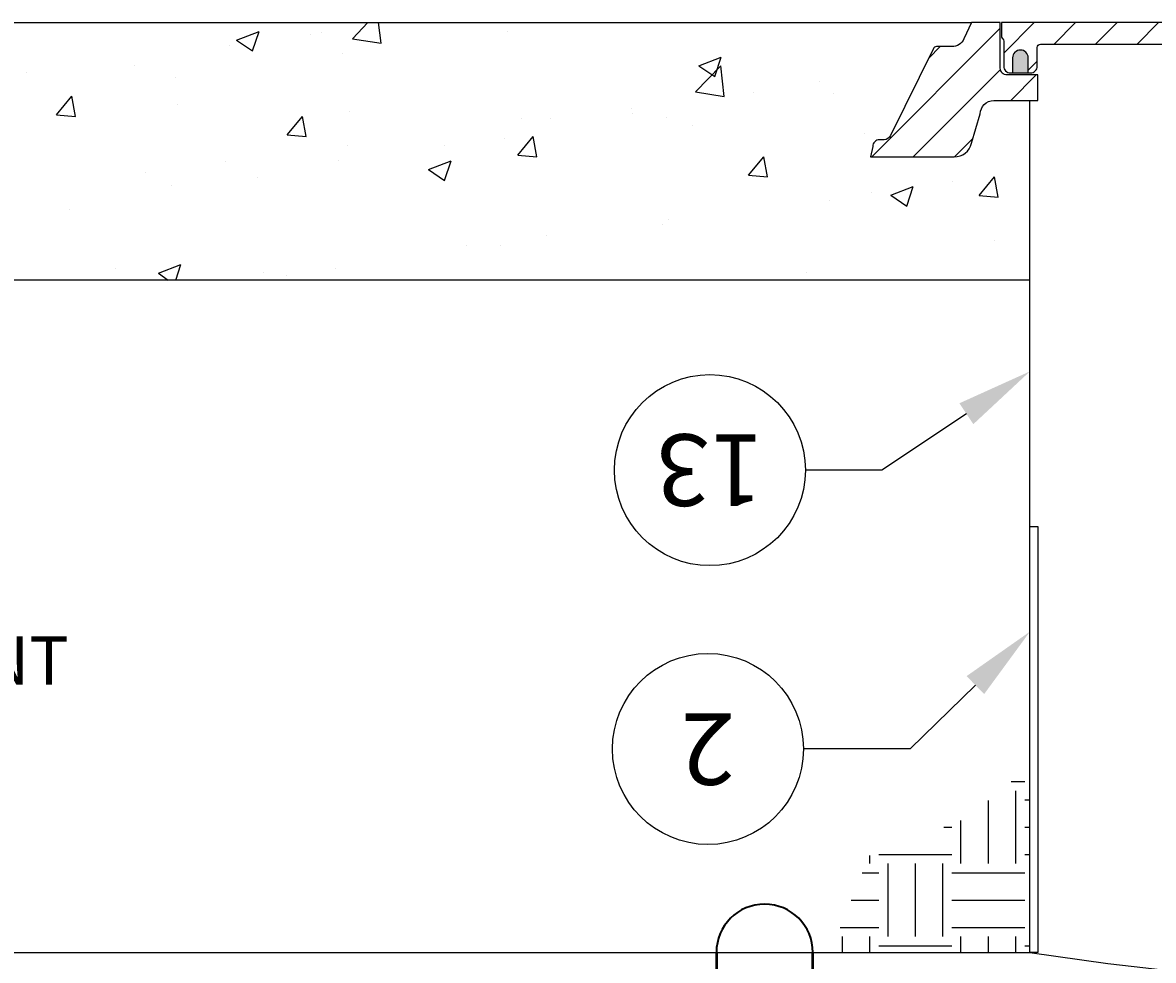
# Model space of a CAD drawing. Extents: x -1672 to -1252, y -14 to 530.
# Drawn here: x -1515 to -1477, y 325 to 357 of the extents above; entities that cross this region are included whole.
import ezdxf
from ezdxf import colors
from ezdxf.entities.mleader import LeaderData, LeaderLine
from ezdxf.enums import TextEntityAlignment as Align
from ezdxf.math import Vec2, Vec3

# ---------------------------------------------------------------- set-up
doc = ezdxf.new("R2010")
doc.units = 0
doc.header["$LTSCALE"] = 10
doc.header["$MEASUREMENT"] = 0
doc.linetypes.add('DASHED', pattern=[0.2067, 0.1654, -0.0413])
doc.layers.get('0').update_dxf_attribs({"linetype": 'CONTINUOUS'})
for name, color, linetype in [('DIM', 1, 'CONTINUOUS'), ('Hatch', 5, 'CONTINUOUS'), ('PIPING-STD', 3, 'CONTINUOUS'), ('RING&COVER', 5, 'CONTINUOUS'), ('Tank', 6, 'CONTINUOUS')]:
    doc.layers.add(name, color=color, linetype=linetype)
doc.layers.add('Hidden (ANSI)', color=7, linetype='DASHED', lineweight=35)
doc.layers.add('Visible (ANSI)', color=7, linetype='CONTINUOUS', lineweight=50)
doc.styles.add('SIMPLEX', font='SIMPLEX', dxfattribs={"width": 0.8})
doc.styles.get("Standard").update_dxf_attribs({"font": 'SIMPLEX.SHX'})

# ---------------------------------------------------------------- blocks, each defined once
blk = doc.blocks.new('EL COVER')
h = blk.add_hatch()
h.set_pattern_fill('ANSI31', scale=7)
h.set_pattern_definition([(45, (-14.968, -12.5151), (-0.61872, 0.61872), [])])
h.paths.add_polyline_path([(4.051, -3.146), (5.372, -3.146), (5.372, -2.384), (4.447, -2.384, -0.414214), (4.247, -2.184), (4.247, -0.822), (3.388, -0.822), (3.163, -1.305, -0.292036), (2.801, -1.537), (2.343, -1.537, 0.302581), (2.251, -1.599), (0.967, -4.193, -0.302581), (0.783, -4.316), (0.639, -4.316, 0.414214), (0.439, -4.516), (0.372, -4.822), (2.869, -4.822, 0.363016), (3.385, -4.422), (3.651, -3.546, -0.414214)])
at = {"layer": 'RING&COVER'}
h = blk.add_hatch(dxfattribs=at)
h.set_pattern_fill('ANSI31', scale=7)
h.set_pattern_definition([(45, (-14.6914, -19.2709), (-0.618718, 0.618718), [])])
h.paths.add_polyline_path([(4.279, -0.822), (4.279, -1.219, 0.327609), (4.349, -1.315), (4.349, -2.122, 0.518854), (4.616, -2.31), (4.616, -1.872, -1), (5.081, -1.872), (5.081, -2.31, 0.518854), (5.349, -2.122), (5.349, -1.564, -0.414214), (5.449, -1.464), (11.361, -1.464), (11.53, -4.633, 0.398655), (11.73, -4.822), (12.075, -4.822, 0.398655), (12.275, -4.633), (12.444, -1.464), (17.372, -1.464), (22.301, -1.464), (22.47, -4.633, 0.398655), (22.67, -4.822), (23.015, -4.822, 0.398655), (23.215, -4.633), (23.384, -1.464), (29.296, -1.464, -0.414214), (29.396, -1.564), (29.396, -2.122, 0.518854), (29.663, -2.31), (29.663, -1.872, -1), (30.129, -1.872), (30.129, -2.31, 0.518854), (30.396, -2.122), (30.396, -1.315, 0.327609), (30.466, -1.219), (30.466, -0.822)])
at = {"layer": 'RING&COVER', "true_color": 0x000000}
h = blk.add_hatch(color=18, dxfattribs=at)
h.dxf.hatch_style = 1
h.paths.add_polyline_path([(5.081, -1.872, 1), (4.616, -1.872), (4.616, -2.322), (5.081, -2.322)])
at = {"layer": 'RING&COVER'}
blk.add_line((5.372, -3.146), (5.372, -2.384), dxfattribs=at)
blk.add_lwpolyline([(3.388, -0.822), (3.163, -1.305, -0.292036), (2.801, -1.537), (2.343, -1.537, 0.302581), (2.251, -1.599), (0.967, -4.193, -0.302581), (0.783, -4.316), (0.639, -4.316, 0.414214), (0.439, -4.516), (0.372, -4.822), (2.869, -4.822, 0.363016), (3.385, -4.422), (3.651, -3.546, -0.414214), (4.051, -3.146), (5.372, -3.146), (5.372, -2.384), (4.447, -2.384, -0.414214), (4.247, -2.184), (4.247, -0.822)], format="xyb", close=True, dxfattribs=at)
for points in [[(30.466, -0.822), (4.279, -0.822), (4.279, -1.219, 0.198912), (4.308, -1.29), (4.319, -1.301, -0.198912), (4.349, -1.372), (4.349, -2.122, 0.414214), (4.549, -2.322), (5.149, -2.322, 0.414214), (5.349, -2.122), (5.349, -1.564, -0.414214), (5.449, -1.464), (11.361, -1.464)], [(5.081, -2.322), (5.081, -1.872, 1), (4.616, -1.872), (4.616, -2.322)]]:
    blk.add_lwpolyline(points, format="xyb", dxfattribs=at)
blk = doc.blocks.new('A$C290bc0bf')
at = {"layer": 'RING&COVER'}
blk.add_blockref('EL COVER', (-17.372, 0.822), dxfattribs=at)
blk = doc.blocks.new('_TagCircle')
at = {"color": 0, "linetype": 'ByBlock', "lineweight": -2, "transparency": 16777216}
blk.add_circle((0, 0), 0.125, dxfattribs=at)
at = {"layer": 'DIM', "color": 0, "transparency": 16777216, "style": 'SIMPLEX'}
blk.add_attdef('TAGNUMBER', text='', height=0.09375, dxfattribs=at).set_placement((0, -0.046875), align=Align.CENTER)

msp = doc.modelspace()

# ---------------------------------------------------------------- hatches: boundary and pattern name
at = {"layer": 'DIM', "true_color": 0xc7c8ca}
h = msp.add_hatch(dxfattribs=at)
h.set_pattern_fill('AR-CONC', color=9, scale=1.1025)
h.set_pattern_definition([(50, (-1691.143, 173.601), (7.9078, -0.69184), [0.82688, -9.09563]), (355, (-1691.143, 173.601), (-1.52973, 8.29292), [0.6615, -7.2765]), (100.4514, (-1690.484, 173.543), (6.37806, 7.60108), [0.70274, -7.7301]), (46.184, (-1691.143, 175.806), (11.76634, -1.82485), [1.2403, -13.64344]), (96.6356, (-1690.162, 175.654), (10.30465, 10.73966), [1.0541, -11.59514]), (351.184, (-1691.143, 175.806), (10.30465, 10.73966), [0.99225, -10.91475]), (21, (-1690.0404, 175.255), (6.5809, -4.43887), [0.82688, -9.09563]), (326, (-1690.04, 175.255), (2.68255, 7.99478), [0.6615, -7.2765]), (71.4514, (-1689.492, 174.885), (9.26345, 3.5559), [0.70274, -7.7301]), (37.5, (-1691.143, 173.601), (0.134062, 3.670155), [0, -7.1883, 0, -7.38675, 0, -7.30406]), (7.5, (-1691.143, 173.601), (2.90034, 4.34839), [0, -4.21155, 0, -7.022925, 0, -2.78381]), (327.5, (-1693.6015, 173.601), (5.885392, -0.248667), [0, -2.75625, 0, -8.5995, 0, -11.410875]), (317.5, (-1694.704, 173.601), (6.42963, 1.10366), [0, -3.58313, 0, -5.71095, 0, -8.10338])])
edge = h.paths.add_edge_path()
edge.add_line((-1547.8674, 357.1117), (-1547.6098, 356.5565))
edge.add_arc((-1547.1931, 356.7497), 0.4594, 204.88109, 270)
edge.add_line((-1547.1931, 356.2904), (-1546.6675, 356.2904))
edge.add_arc((-1546.6675, 356.1755), 0.1148, 29.96392, 90, ccw=False)
edge.add_line((-1546.568, 356.2329), (-1545.075, 353.2135))
edge.add_arc((-1544.876, 353.3282), 0.2297, 209.96392, 270)
edge.add_line((-1544.876, 353.0985), (-1544.7106, 353.0985))
edge.add_arc((-1544.7106, 352.8688), 0.2297, 0, 90, ccw=False)
edge.add_line((-1544.4809, 352.8688), (-1544.4044, 352.5179))
edge.add_line((-1544.4044, 352.5179), (-1547.272, 352.5179))
edge.add_arc((-1547.2933, 353.1016), 0.5841, 192.28747, 272.09436, ccw=False)
edge.add_line((-1547.864, 352.9773), (-1548.1702, 353.9832))
edge.add_arc((-1548.6296, 353.9832), 0.4594, 360, 450)
edge.add_line((-1548.6296, 354.4426), (-1549.3197, 354.4426))
edge.add_line((-1549.3197, 354.4426), (-1549.3197, 351.9896))
edge.add_line((-1549.3197, 351.9896), (-1549.3197, 351.5992))
edge.add_line((-1549.3197, 351.5992), (-1549.3197, 348.2917))
edge.add_line((-1549.3197, 348.2917), (-1480.9647, 348.2917))
edge.add_line((-1480.9647, 348.2917), (-1480.9647, 354.4426))
edge.add_line((-1480.9647, 354.4426), (-1482.2061, 354.4426))
edge.add_arc((-1482.2061, 353.9832), 0.4594, 90, 180)
edge.add_line((-1482.6654, 353.9832), (-1482.9716, 352.9773))
edge.add_arc((-1483.5423, 353.1016), 0.5841, 272.09436, 347.71253, ccw=False)
edge.add_line((-1483.521, 352.5179), (-1486.4313, 352.5179))
edge.add_line((-1486.4313, 352.5179), (-1486.3547, 352.8688))
edge.add_arc((-1486.125, 352.8688), 0.2297, 90, 180, ccw=False)
edge.add_line((-1486.125, 353.0985), (-1485.9596, 353.0985))
edge.add_arc((-1485.9596, 353.3282), 0.2297, 270, 337.33925)
edge.add_line((-1485.7477, 353.2397), (-1484.2741, 356.2198))
edge.add_arc((-1484.1681, 356.1755), 0.1148, 90, 157.33925, ccw=False)
edge.add_line((-1484.1681, 356.2904), (-1483.6425, 356.2904))
edge.add_arc((-1483.6425, 356.7497), 0.4594, 270, 335.11891)
edge.add_line((-1483.2258, 356.5565), (-1482.9683, 357.1117))
edge.add_line((-1482.9683, 357.1117), (-1547.8674, 357.1117))
at = {"layer": 'DIM', "linetype": 'Continuous', "true_color": 0xc7c8ca}
h = msp.add_hatch(dxfattribs=at)
h.set_pattern_fill('EARTH', color=9, scale=10)
h.set_pattern_definition([(0, (-1691.143, 173.601), (2.5, 2.5), [2.5, -2.5]), (0, (-1691.143, 174.5385), (2.5, 2.5), [2.5, -2.5]), (0, (-1691.143, 175.476), (2.5, 2.5), [2.5, -2.5]), (90, (-1690.8304, 175.7885), (-2.5, 2.5), [2.5, -2.5]), (90, (-1689.893, 175.7885), (-2.5, 2.5), [2.5, -2.5]), (90, (-1688.9554, 175.7885), (-2.5, 2.5), [2.5, -2.5])])
h.paths.add_polyline_path([(-1480.9647, 325.2531), (-1480.9647, 331.4432), (-1481.2449, 331.4066), (-1483.1174, 329.8478), (-1486.4879, 328.5557), (-1487.8146, 325.2485), (-1486.1632, 325.2485)])

# ---------------------------------------------------------------- linework, layer by layer
at = {"layer": 'DIM', "color": 9, "true_color": 0xc7c8ca}
for p, q in [((-1547.8674, 357.1117), (-1482.9683, 357.1117)), ((-1480.9647, 348.2917), (-1549.3197, 348.2917))]:
    msp.add_line(p, q, dxfattribs=at)
at = {"layer": 'Hatch', "linetype": 'Continuous'}
msp.add_lwpolyline([(-1480.9647, 337.9832), (-1480.9647, 354.4426)], dxfattribs=at)
at = {"layer": 'Hidden (ANSI)', "color": 9, "linetype": 'ByBlock', "true_color": 0xc7c8ca}
msp.add_arc((-1490.0603, 325.2485), 1.6538, 0, 180, dxfattribs=at)
at = {"layer": 'Tank'}
msp.add_line((-1549.5953, 325.2485), (-1480.9647, 325.2485), dxfattribs=at)
msp.add_lwpolyline([(-1480.6891, 339.8455), (-1480.6891, 325.2485), (-1480.9647, 325.2485), (-1480.9647, 339.8455)], close=True, dxfattribs=at)
msp.add_arc((-1466.6322, 417.8798), 93.7335, 261.204576, 278.795424, dxfattribs=at)
at = {"layer": 'Visible (ANSI)', "color": 9, "true_color": 0xc7c8ca}
msp.add_lwpolyline([(-1491.7141, 325.2485), (-1491.7141, 231.536, 1), (-1488.4066, 231.536), (-1488.4066, 325.2485)], format="xyb", dxfattribs=at)

# ---------------------------------------------------------------- block references
at = {"layer": 'Hatch', "linetype": 'Continuous', "xscale": 1.148437518229703, "yscale": 1.148437518229703, "zscale": 1.148437518229703}
msp.add_blockref('A$C290bc0bf', (-1466.9078, 357.1117), dxfattribs=at)

# ---------------------------------------------------------------- texts
at = {"layer": 'PIPING-STD', "color": 9, "true_color": 0xc7c8ca, "insert": (-1513.9215, 336.079), "char_height": 1.65375, "width": 30.014707, "attachment_point": 3, "style": 'SIMPLEX'}
msp.add_mtext('VENT', dxfattribs=at)

# ---------------------------------------------------------------- leaders
at = {"layer": 'DIM'}
ml = msp.add_multileader_block('Standard', dxfattribs=at)
ml.set_content('_TagCircle', color=256, scale=26.1835802)
ml.set_attribute('TAGNUMBER', '13', width=0)
ml.set_leader_properties()
ml.build(insert=Vec2(0, 0))
ml.multileader.update_dxf_attribs({"text_right_attachment_type": 6, "dogleg_length": 2, "arrow_head_size": 2.6184})
ctx = ml.context
ctx.base_point, ctx.char_height, ctx.arrow_head_size, ctx.landing_gap_size, ctx.plane_origin = Vec3(-1495.2103, 341.7762), 0.2357, 2.6184, 0.1178, Vec3(-1482.1186, 352.8662)
ctx.right_attachment, ctx.text_align_type = 6, 2
notes = []
notes.append((ctx, [(0, (1, 1, 0), (-1486.0461, 341.7762), (-1, 0), 2.6184, [(0, [(-1480.9647, 345.1601)], 0, [])])]))
ctx.block.insert, ctx.block.rotation = Vec3(-1491.9374, 341.7762), 3.1415927
ml = msp.add_multileader_block('Standard', dxfattribs=at)
ml.set_content('_TagCircle', color=256, scale=26.1835802)
ml.set_attribute('TAGNUMBER', '2', width=0)
ml.set_leader_properties()
ml.build(insert=Vec2(0, 0))
ml.multileader.update_dxf_attribs({"text_right_attachment_type": 6, "dogleg_length": 2, "arrow_head_size": 2.6184})
ctx = ml.context
ctx.base_point, ctx.char_height, ctx.arrow_head_size, ctx.landing_gap_size, ctx.plane_origin = Vec3(-1495.2758, 332.2202), 0.2357, 2.6184, 0.1178, Vec3(-1485.0515, 343.3103)
ctx.right_attachment, ctx.text_align_type = 6, 2
notes.append((ctx, [(0, (1, 1, 0), (-1485.0699, 332.2202), (-1, 0), 3.6599, [(0, [(-1480.9647, 336.2415)], 0, [])])]))
ctx.block.insert, ctx.block.rotation = Vec3(-1492.0028, 332.2202), 3.1415927
for ctx, leaders in notes:
    for number, flags, end, landing, length, lines in leaders:
        leader = LeaderData()
        leader.index, (leader.has_last_leader_line, leader.has_dogleg_vector, leader.attachment_direction) = number, flags
        leader.last_leader_point, leader.dogleg_vector, leader.dogleg_length = Vec3(end), Vec3(landing), length
        for number, points, colour, breaks in lines:
            line = LeaderLine()
            line.index, line.vertices, line.color, line.breaks = number, Vec3.list(points), colors.encode_raw_color(colour), breaks
            leader.lines.append(line)
        ctx.leaders.append(leader)

doc.saveas('drawing.dxf')
